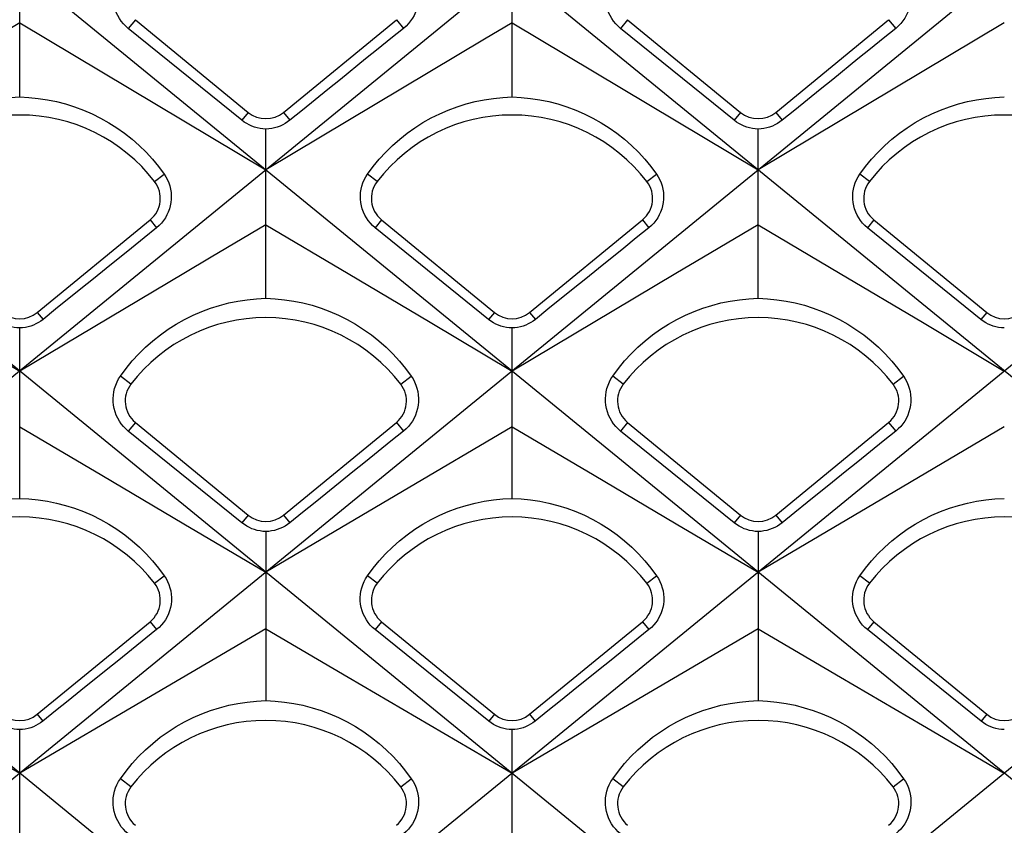
# Model space of a CAD drawing. Units: millimetres. Extents: x -48 to 119, y -24 to 41.
# Drawn here: x -23 to -17, y -20 to -16 of the extents above; entities that cross this region are included whole.
import ezdxf

# ---------------------------------------------------------------- set-up
doc = ezdxf.new("R2010")
doc.units = ezdxf.units.MM
doc.header["$LTSCALE"] = 16.335
doc.layers.get('0').update_dxf_attribs({"linetype": 'CONTINUOUS'})

msp = doc.modelspace()

# ---------------------------------------------------------------- linework, layer by layer
at = {"color": 7, "linetype": 'CONTINUOUS'}
for p, q in [((-17.3145, -21.7305), (-32.3051, -9.4924)), ((-14.6545, -21.7305), (-29.6451, -9.4924)), ((-12.9149, -9.4924), (-27.9055, -21.7305)), ((-11.9945, -21.7305), (-26.9851, -9.4924)), ((-10.2549, -9.4924), (-25.2455, -21.7305)), ((-7.5949, -9.4924), (-22.5855, -21.7305)), ((-5.475, -9.9333), (-19.9255, -21.7305)), ((-19.9745, -21.7305), (-33.4761, -10.708)), ((-22.61, -15.9273), (-22.61, -15.0064)), ((-19.95, -15.9273), (-19.95, -15.0064)), ((-22.61, -15.5268), (-21.8706, -15.9683)), ((-21.9851, -15.5102), (-21.3751, -16.0104)), ((-21.1849, -16.0104), (-20.5749, -15.5102)), ((-19.95, -15.5268), (-19.2106, -15.9683)), ((-19.3251, -15.5102), (-18.7151, -16.0104)), ((-18.5249, -16.0104), (-17.9149, -15.5102)), ((-21.41, -16.053), (-22.0234, -15.5569)), ((-18.75, -16.053), (-19.3634, -15.5569)), ((-20.8371, -16.0566), (-21.28, -16.3215)), ((-18.1771, -16.0566), (-18.62, -16.3215)), ((-21.28, -17.0145), (-21.28, -16.1005)), ((-18.62, -17.0145), (-18.62, -16.1005)), ((-22.515, -17.091), (-21.905, -16.5907)), ((-20.655, -16.5907), (-20.045, -17.091)), ((-19.855, -17.091), (-19.245, -16.5907)), ((-17.995, -16.5907), (-17.385, -17.091)), ((-21.28, -16.6175), (-21.576, -16.7931)), ((-21.28, -16.6175), (-20.8361, -16.8808)), ((-20.0761, -17.1288), (-20.6899, -16.6333)), ((-18.62, -16.6175), (-18.916, -16.7931)), ((-18.62, -16.6175), (-18.1761, -16.8808)), ((-17.4161, -17.1288), (-18.0299, -16.6333)), ((-20.8361, -16.8808), (-20.3928, -17.1441)), ((-18.1761, -16.8808), (-17.7328, -17.1441)), ((-23.0528, -17.1441), (-22.61, -17.4073)), ((-22.61, -18.0947), (-22.61, -17.1748)), ((-20.3928, -17.1441), (-19.95, -17.4073)), ((-19.95, -18.0947), (-19.95, -17.1748)), ((-17.7328, -17.1441), (-17.29, -17.4073)), ((-22.61, -17.7082), (-22.1654, -17.9703)), ((-21.9851, -17.6852), (-21.3751, -18.1854)), ((-21.1849, -18.1854), (-20.5749, -17.6852)), ((-19.95, -17.7082), (-20.5424, -18.0575)), ((-19.95, -17.7082), (-19.5054, -17.9703)), ((-19.3251, -17.6852), (-18.7151, -18.1854)), ((-18.5249, -18.1854), (-17.9149, -17.6852)), ((-17.29, -17.7082), (-17.8824, -18.0575)), ((-21.409, -18.2268), (-22.0233, -17.7318)), ((-20.5367, -17.7318), (-20.6049, -17.7868)), ((-18.749, -18.2268), (-19.3633, -17.7318)), ((-17.8767, -17.7318), (-17.9449, -17.7868)), ((-22.1654, -17.9703), (-21.7225, -18.2317)), ((-19.5054, -17.9703), (-19.0625, -18.2317)), ((-20.5424, -18.0575), (-21.28, -18.4931)), ((-17.8824, -18.0575), (-18.62, -18.4931)), ((-21.7225, -18.2317), (-21.28, -18.4931)), ((-19.0625, -18.2317), (-18.62, -18.4931)), ((-21.28, -18.2738), (-21.28, -19.187)), ((-18.62, -18.2738), (-18.62, -19.187)), ((-22.515, -19.2609), (-21.905, -18.7607)), ((-20.655, -18.7607), (-20.045, -19.2609)), ((-19.855, -19.2609), (-19.245, -18.7607)), ((-17.995, -18.7607), (-17.385, -19.2609)), ((-21.28, -18.7989), (-21.8731, -19.1464)), ((-21.28, -18.7989), (-20.8347, -19.0597)), ((-20.0752, -19.2977), (-20.6899, -18.8033)), ((-18.62, -18.7989), (-19.2131, -19.1464)), ((-18.62, -18.7989), (-18.1747, -19.0597)), ((-17.4152, -19.2977), (-18.0299, -18.8033)), ((-20.8347, -19.0597), (-20.3921, -19.3193)), ((-18.1747, -19.0597), (-17.7321, -19.3193)), ((-21.8731, -19.1464), (-22.61, -19.5789)), ((-19.2131, -19.1464), (-19.95, -19.5789)), ((-23.0521, -19.3193), (-22.61, -19.5789)), ((-22.61, -20.262), (-22.61, -19.3433)), ((-20.3921, -19.3193), (-19.95, -19.5789)), ((-19.95, -20.262), (-19.95, -19.3433)), ((-17.7321, -19.3193), (-17.29, -19.5789))]:
    msp.add_line(p, q, dxfattribs=at)
at = {"color": 250, "linetype": 'CONTINUOUS'}
for p, q in [((-21.9851, -15.5102), (-22.0234, -15.5569)), ((-20.5749, -15.5102), (-20.5366, -15.5569)), ((-19.3251, -15.5102), (-19.3634, -15.5569)), ((-17.9149, -15.5102), (-17.8766, -15.5569)), ((-21.3751, -16.0104), (-21.41, -16.053)), ((-21.1849, -16.0104), (-21.15, -16.053)), ((-18.7151, -16.0104), (-18.75, -16.053)), ((-18.5249, -16.0104), (-18.49, -16.053)), ((-21.8813, -16.3834), (-21.8297, -16.3436)), ((-20.6787, -16.3834), (-20.7303, -16.3436)), ((-19.2213, -16.3834), (-19.1697, -16.3436)), ((-18.0187, -16.3834), (-18.0703, -16.3436)), ((-21.905, -16.5907), (-21.8701, -16.6333)), ((-20.655, -16.5907), (-20.6899, -16.6333)), ((-19.245, -16.5907), (-19.2101, -16.6333)), ((-17.995, -16.5907), (-18.0299, -16.6333)), ((-22.515, -17.091), (-22.4839, -17.1288)), ((-20.045, -17.091), (-20.0761, -17.1288)), ((-19.855, -17.091), (-19.8239, -17.1288)), ((-17.385, -17.091), (-17.4161, -17.1288)), ((-22.0088, -17.4777), (-22.0652, -17.4343)), ((-20.5512, -17.4777), (-20.4948, -17.4343)), ((-19.3488, -17.4777), (-19.4052, -17.4343)), ((-17.8912, -17.4777), (-17.8348, -17.4343)), ((-21.9851, -17.6852), (-22.0233, -17.7318)), ((-20.5749, -17.6852), (-20.5367, -17.7318)), ((-19.3251, -17.6852), (-19.3633, -17.7318)), ((-17.9149, -17.6852), (-17.8767, -17.7318)), ((-21.3751, -18.1854), (-21.409, -18.2268)), ((-21.1849, -18.1854), (-21.151, -18.2268)), ((-18.7151, -18.1854), (-18.749, -18.2268)), ((-18.5249, -18.1854), (-18.491, -18.2268)), ((-21.8814, -18.5535), (-21.8289, -18.513)), ((-20.6786, -18.5535), (-20.7311, -18.513)), ((-19.2214, -18.5535), (-19.1689, -18.513)), ((-18.0186, -18.5535), (-18.0711, -18.513)), ((-21.905, -18.7607), (-21.8701, -18.8033)), ((-20.655, -18.7607), (-20.6899, -18.8033)), ((-19.245, -18.7607), (-19.2101, -18.8033)), ((-17.995, -18.7607), (-18.0299, -18.8033)), ((-22.515, -19.2609), (-22.4848, -19.2977)), ((-20.045, -19.2609), (-20.0752, -19.2977)), ((-19.855, -19.2609), (-19.8248, -19.2977)), ((-17.385, -19.2609), (-17.4152, -19.2977)), ((-22.0088, -19.6527), (-22.0659, -19.6087)), ((-20.5512, -19.6527), (-20.4941, -19.6087)), ((-19.3488, -19.6527), (-19.4059, -19.6087)), ((-17.8912, -19.6527), (-17.8341, -19.6087))]:
    msp.add_line(p, q, dxfattribs=at)
at = {"color": 7, "linetype": 'CONTINUOUS'}
for points in [[(-22.0234, -15.5569), (-22.037, -15.5449), (-22.0496, -15.5319), (-22.0611, -15.5178), (-22.0713, -15.5028), (-22.0803, -15.4871), (-22.088, -15.4705), (-22.0943, -15.4532), (-22.0992, -15.4352), (-22.1026, -15.417), (-22.1044, -15.3987), (-22.1047, -15.3804), (-22.1034, -15.3622), (-22.1006, -15.3441), (-22.0964, -15.3264), (-22.0906, -15.3089), (-22.0834, -15.2919), (-22.0746, -15.2755), (-22.0645, -15.2598)], [(-20.4955, -15.2598), (-20.4855, -15.2753), (-20.4768, -15.2915), (-20.4696, -15.3084), (-20.4638, -15.3257), (-20.4595, -15.3435), (-20.4567, -15.3616), (-20.4553, -15.3801), (-20.4556, -15.3988), (-20.4574, -15.4173), (-20.4608, -15.4354), (-20.4656, -15.4531), (-20.4719, -15.4702), (-20.4794, -15.4866), (-20.4882, -15.5021), (-20.4984, -15.517), (-20.5099, -15.5313), (-20.5226, -15.5446), (-20.5366, -15.5569)], [(-19.3634, -15.5569), (-19.377, -15.5449), (-19.3896, -15.5319), (-19.4011, -15.5178), (-19.4113, -15.5028), (-19.4203, -15.4871), (-19.428, -15.4705), (-19.4343, -15.4532), (-19.4392, -15.4352), (-19.4426, -15.417), (-19.4444, -15.3987), (-19.4447, -15.3804), (-19.4434, -15.3622), (-19.4406, -15.3441), (-19.4364, -15.3264), (-19.4306, -15.3089), (-19.4234, -15.2919), (-19.4146, -15.2755), (-19.4045, -15.2598)], [(-17.8355, -15.2598), (-17.8255, -15.2753), (-17.8168, -15.2915), (-17.8096, -15.3084), (-17.8038, -15.3257), (-17.7995, -15.3435), (-17.7967, -15.3616), (-17.7953, -15.3801), (-17.7956, -15.3988), (-17.7974, -15.4173), (-17.8008, -15.4354), (-17.8056, -15.4531), (-17.8119, -15.4702), (-17.8194, -15.4866), (-17.8282, -15.5021), (-17.8384, -15.517), (-17.8499, -15.5313), (-17.8626, -15.5446), (-17.8766, -15.5569)], [(-22.61, -15.5268), (-22.758, -15.6151), (-23.4971, -16.0566)], [(-19.95, -15.5268), (-20.098, -15.6151), (-20.8371, -16.0566)], [(-17.29, -15.5268), (-17.438, -15.6151), (-18.1771, -16.0566)], [(-20.5366, -15.5569), (-20.6047, -15.612), (-20.6729, -15.6672), (-20.741, -15.7223)], [(-17.8766, -15.5569), (-17.9447, -15.612), (-18.0129, -15.6672), (-18.081, -15.7223)], [(-20.741, -15.7223), (-20.8773, -15.8325), (-20.9455, -15.8877)], [(-18.081, -15.7223), (-18.2173, -15.8325), (-18.2855, -15.8877)], [(-20.9455, -15.8877), (-21.0818, -15.9979), (-21.15, -16.053)], [(-18.2855, -15.8877), (-18.4218, -15.9979), (-18.49, -16.053)], [(-23.3903, -16.3436), (-23.3598, -16.3026), (-23.3272, -16.2631), (-23.2924, -16.2254), (-23.2556, -16.1894), (-23.2169, -16.1553), (-23.1765, -16.1233), (-23.1345, -16.0935), (-23.0911, -16.066), (-23.0464, -16.0409), (-23.0007, -16.0182), (-22.954, -15.998), (-22.9065, -15.9803), (-22.8584, -15.9651), (-22.8097, -15.9525), (-22.7603, -15.9424), (-22.7105, -15.9348), (-22.6603, -15.9298), (-22.61, -15.9273)], [(-22.61, -15.9273), (-22.5598, -15.9298), (-22.5097, -15.9348), (-22.4599, -15.9423), (-22.4106, -15.9524), (-22.3619, -15.965), (-22.3136, -15.9802), (-22.266, -15.998), (-22.2192, -16.0182), (-22.1734, -16.041), (-22.1286, -16.0662), (-22.0851, -16.0938), (-22.0431, -16.1236), (-22.0027, -16.1556), (-21.964, -16.1897), (-21.9273, -16.2257), (-21.8926, -16.2634), (-21.8601, -16.3027), (-21.8297, -16.3436)], [(-20.7303, -16.3436), (-20.6998, -16.3026), (-20.6672, -16.2631), (-20.6324, -16.2254), (-20.5956, -16.1894), (-20.5569, -16.1553), (-20.5165, -16.1233), (-20.4745, -16.0935), (-20.4311, -16.066), (-20.3864, -16.0409), (-20.3407, -16.0182), (-20.294, -15.998), (-20.2465, -15.9803), (-20.1984, -15.9651), (-20.1497, -15.9525), (-20.1003, -15.9424), (-20.0505, -15.9348), (-20.0003, -15.9298), (-19.95, -15.9273)], [(-19.95, -15.9273), (-19.8998, -15.9298), (-19.8497, -15.9348), (-19.7999, -15.9423), (-19.7506, -15.9524), (-19.7019, -15.965), (-19.6536, -15.9802), (-19.606, -15.998), (-19.5592, -16.0182), (-19.5134, -16.041), (-19.4686, -16.0662), (-19.4251, -16.0938), (-19.3831, -16.1236), (-19.3427, -16.1556), (-19.304, -16.1897), (-19.2673, -16.2257), (-19.2326, -16.2634), (-19.2001, -16.3027), (-19.1697, -16.3436)], [(-18.0703, -16.3436), (-18.0398, -16.3026), (-18.0072, -16.2631), (-17.9724, -16.2254), (-17.9356, -16.1894), (-17.8969, -16.1553), (-17.8565, -16.1233), (-17.8145, -16.0935), (-17.7711, -16.066), (-17.7264, -16.0409), (-17.6807, -16.0182), (-17.634, -15.998), (-17.5865, -15.9803), (-17.5384, -15.9651), (-17.4897, -15.9525), (-17.4403, -15.9424), (-17.3905, -15.9348), (-17.3403, -15.9298), (-17.29, -15.9273)], [(-21.8706, -15.9683), (-21.4276, -16.2332), (-21.28, -16.3215)], [(-19.2106, -15.9683), (-18.7676, -16.2332), (-18.62, -16.3215)], [(-21.28, -16.1005), (-21.2958, -16.0996), (-21.3114, -16.0975), (-21.3267, -16.0943), (-21.3414, -16.0902), (-21.3557, -16.085), (-21.3697, -16.0787), (-21.3836, -16.0713), (-21.3971, -16.0627), (-21.41, -16.053)], [(-21.15, -16.053), (-21.1624, -16.0623), (-21.1754, -16.0707), (-21.1891, -16.0781), (-21.2033, -16.0846), (-21.218, -16.09), (-21.2331, -16.0943), (-21.2485, -16.0975), (-21.2642, -16.0996), (-21.28, -16.1005)], [(-18.62, -16.1005), (-18.6358, -16.0996), (-18.6514, -16.0975), (-18.6667, -16.0943), (-18.6814, -16.0902), (-18.6957, -16.085), (-18.7097, -16.0787), (-18.7236, -16.0713), (-18.7371, -16.0627), (-18.75, -16.053)], [(-18.49, -16.053), (-18.5024, -16.0623), (-18.5154, -16.0707), (-18.5291, -16.0781), (-18.5433, -16.0846), (-18.558, -16.09), (-18.5731, -16.0943), (-18.5885, -16.0975), (-18.6042, -16.0996), (-18.62, -16.1005)], [(-21.8297, -16.3436), (-21.82, -16.3587), (-21.8116, -16.3745), (-21.8045, -16.391), (-21.7989, -16.4079), (-21.7947, -16.4253), (-21.792, -16.443), (-21.7907, -16.461), (-21.791, -16.4792), (-21.7928, -16.4971), (-21.7961, -16.5149), (-21.8008, -16.5322), (-21.807, -16.5489), (-21.8143, -16.5647), (-21.8228, -16.5797), (-21.8326, -16.5942), (-21.8438, -16.6081), (-21.8563, -16.6212), (-21.8701, -16.6333)], [(-20.6899, -16.6333), (-20.7032, -16.6216), (-20.7154, -16.6089), (-20.7266, -16.5952), (-20.7367, -16.5806), (-20.7455, -16.5652), (-20.753, -16.5491), (-20.7592, -16.5322), (-20.7639, -16.5148), (-20.7672, -16.4971), (-20.769, -16.4791), (-20.7693, -16.4611), (-20.7681, -16.4433), (-20.7654, -16.4257), (-20.7612, -16.4085), (-20.7557, -16.3916), (-20.7486, -16.375), (-20.7402, -16.359), (-20.7303, -16.3436)], [(-19.1697, -16.3436), (-19.16, -16.3587), (-19.1516, -16.3745), (-19.1445, -16.391), (-19.1389, -16.4079), (-19.1347, -16.4253), (-19.132, -16.443), (-19.1307, -16.461), (-19.131, -16.4792), (-19.1328, -16.4971), (-19.1361, -16.5149), (-19.1408, -16.5322), (-19.147, -16.5489), (-19.1543, -16.5647), (-19.1628, -16.5797), (-19.1726, -16.5942), (-19.1838, -16.6081), (-19.1963, -16.6212), (-19.2101, -16.6333)], [(-18.0299, -16.6333), (-18.0432, -16.6216), (-18.0554, -16.6089), (-18.0666, -16.5952), (-18.0767, -16.5806), (-18.0855, -16.5652), (-18.093, -16.5491), (-18.0992, -16.5322), (-18.1039, -16.5148), (-18.1072, -16.4971), (-18.109, -16.4791), (-18.1093, -16.4611), (-18.1081, -16.4433), (-18.1054, -16.4257), (-18.1012, -16.4085), (-18.0957, -16.3916), (-18.0886, -16.375), (-18.0802, -16.359), (-18.0703, -16.3436)], [(-21.8701, -16.6333), (-21.9383, -16.6884), (-22.0065, -16.7434)], [(-19.2101, -16.6333), (-19.2783, -16.6884), (-19.3465, -16.7434)], [(-22.0065, -16.7434), (-22.1429, -16.8536), (-22.2111, -16.9086), (-22.2793, -16.9637)], [(-19.3465, -16.7434), (-19.4829, -16.8536), (-19.5511, -16.9086), (-19.6193, -16.9637)], [(-21.576, -16.7931), (-21.7239, -16.8808), (-22.61, -17.4073)], [(-18.916, -16.7931), (-19.0639, -16.8808), (-19.95, -17.4073)], [(-22.2793, -16.9637), (-22.4157, -17.0738), (-22.4839, -17.1288)], [(-19.6193, -16.9637), (-19.7557, -17.0738), (-19.8239, -17.1288)], [(-22.0652, -17.4343), (-22.0345, -17.3929), (-22.0017, -17.3531), (-21.9667, -17.315), (-21.9297, -17.2787), (-21.8907, -17.2443), (-21.85, -17.212), (-21.8077, -17.182), (-21.764, -17.1542), (-21.719, -17.1289), (-21.673, -17.1061), (-21.626, -17.0857), (-21.5782, -17.0679), (-21.5298, -17.0526), (-21.4808, -17.0399), (-21.4312, -17.0297), (-21.3811, -17.0221), (-21.3306, -17.017), (-21.28, -17.0145)], [(-21.28, -17.0145), (-21.2295, -17.017), (-21.1791, -17.022), (-21.1291, -17.0296), (-21.0795, -17.0398), (-21.0304, -17.0525), (-20.9819, -17.0678), (-20.934, -17.0857), (-20.8869, -17.1061), (-20.8408, -17.129), (-20.7957, -17.1544), (-20.7518, -17.1823), (-20.7095, -17.2124), (-20.6689, -17.2447), (-20.6299, -17.279), (-20.593, -17.3153), (-20.5581, -17.3533), (-20.5254, -17.393), (-20.4948, -17.4343)], [(-19.4052, -17.4343), (-19.3745, -17.3929), (-19.3417, -17.3531), (-19.3067, -17.315), (-19.2697, -17.2787), (-19.2307, -17.2443), (-19.19, -17.212), (-19.1477, -17.182), (-19.104, -17.1542), (-19.059, -17.1289), (-19.013, -17.1061), (-18.966, -17.0857), (-18.9182, -17.0679), (-18.8698, -17.0526), (-18.8208, -17.0399), (-18.7712, -17.0297), (-18.7211, -17.0221), (-18.6706, -17.017), (-18.62, -17.0145)], [(-18.62, -17.0145), (-18.5695, -17.017), (-18.5191, -17.022), (-18.4691, -17.0296), (-18.4195, -17.0398), (-18.3704, -17.0525), (-18.3219, -17.0678), (-18.274, -17.0857), (-18.2269, -17.1061), (-18.1808, -17.129), (-18.1357, -17.1544), (-18.0918, -17.1823), (-18.0495, -17.2124), (-18.0089, -17.2447), (-17.9699, -17.279), (-17.933, -17.3153), (-17.8981, -17.3533), (-17.8654, -17.393), (-17.8348, -17.4343)], [(-22.61, -17.1748), (-22.6254, -17.1739), (-22.6405, -17.1719), (-22.6552, -17.1689), (-22.6695, -17.1648), (-22.6833, -17.1598), (-22.697, -17.1537), (-22.7104, -17.1465), (-22.7235, -17.1382), (-22.7361, -17.1288)], [(-22.4839, -17.1288), (-22.4959, -17.1378), (-22.5086, -17.146), (-22.5219, -17.1532), (-22.5357, -17.1594), (-22.5499, -17.1646), (-22.5645, -17.1688), (-22.5794, -17.1719), (-22.5946, -17.1739), (-22.61, -17.1748)], [(-19.95, -17.1748), (-19.9654, -17.1739), (-19.9805, -17.1719), (-19.9952, -17.1689), (-20.0095, -17.1648), (-20.0233, -17.1598), (-20.037, -17.1537), (-20.0504, -17.1465), (-20.0635, -17.1382), (-20.0761, -17.1288)], [(-19.8239, -17.1288), (-19.8359, -17.1378), (-19.8486, -17.146), (-19.8619, -17.1532), (-19.8757, -17.1594), (-19.8899, -17.1646), (-19.9045, -17.1688), (-19.9194, -17.1719), (-19.9346, -17.1739), (-19.95, -17.1748)], [(-17.29, -17.1748), (-17.3054, -17.1739), (-17.3205, -17.1719), (-17.3352, -17.1689), (-17.3495, -17.1648), (-17.3633, -17.1598), (-17.377, -17.1537), (-17.3904, -17.1465), (-17.4035, -17.1382), (-17.4161, -17.1288)], [(-22.0233, -17.7318), (-22.037, -17.7199), (-22.0496, -17.7068), (-22.0611, -17.6928), (-22.0714, -17.6778), (-22.0804, -17.6621), (-22.0882, -17.6455), (-22.0946, -17.6281), (-22.0995, -17.6102), (-22.1029, -17.5919), (-22.1048, -17.5736), (-22.1051, -17.5553), (-22.1039, -17.537), (-22.1011, -17.5189), (-22.0969, -17.5011), (-22.0912, -17.4836), (-22.084, -17.4665), (-22.0753, -17.45), (-22.0652, -17.4343)], [(-20.4948, -17.4343), (-20.4848, -17.4498), (-20.4762, -17.4661), (-20.469, -17.4831), (-20.4633, -17.5005), (-20.459, -17.5182), (-20.4562, -17.5364), (-20.4549, -17.555), (-20.4552, -17.5737), (-20.4571, -17.5922), (-20.4605, -17.6104), (-20.4654, -17.6281), (-20.4717, -17.6452), (-20.4793, -17.6616), (-20.4882, -17.6771), (-20.4984, -17.6921), (-20.5099, -17.7063), (-20.5227, -17.7196), (-20.5367, -17.7318)], [(-19.3633, -17.7318), (-19.377, -17.7199), (-19.3896, -17.7068), (-19.4011, -17.6928), (-19.4114, -17.6778), (-19.4204, -17.6621), (-19.4282, -17.6455), (-19.4346, -17.6281), (-19.4395, -17.6102), (-19.4429, -17.5919), (-19.4448, -17.5736), (-19.4451, -17.5553), (-19.4439, -17.537), (-19.4411, -17.5189), (-19.4369, -17.5011), (-19.4312, -17.4836), (-19.424, -17.4665), (-19.4153, -17.45), (-19.4052, -17.4343)], [(-17.8348, -17.4343), (-17.8248, -17.4498), (-17.8162, -17.4661), (-17.809, -17.4831), (-17.8033, -17.5005), (-17.799, -17.5182), (-17.7962, -17.5364), (-17.7949, -17.555), (-17.7952, -17.5737), (-17.7971, -17.5922), (-17.8005, -17.6104), (-17.8054, -17.6281), (-17.8117, -17.6452), (-17.8193, -17.6616), (-17.8282, -17.6771), (-17.8384, -17.6921), (-17.8499, -17.7063), (-17.8627, -17.7196), (-17.8767, -17.7318)], [(-20.6049, -17.7868), (-20.7414, -17.8968), (-20.8096, -17.9518), (-20.8779, -18.0068)], [(-17.9449, -17.7868), (-18.0814, -17.8968), (-18.1496, -17.9518), (-18.2179, -18.0068)], [(-20.8779, -18.0068), (-21.0144, -18.1168), (-21.0827, -18.1718), (-21.151, -18.2268)], [(-18.2179, -18.0068), (-18.3544, -18.1168), (-18.4227, -18.1718), (-18.491, -18.2268)], [(-23.3911, -18.513), (-23.3606, -18.4718), (-23.3279, -18.4321), (-23.2932, -18.3941), (-23.2563, -18.3579), (-23.2175, -18.3236), (-23.177, -18.2915), (-23.1349, -18.2615), (-23.0914, -18.2338), (-23.0466, -18.2086), (-23.0008, -18.1858), (-22.9541, -18.1656), (-22.9066, -18.1478), (-22.8584, -18.1326), (-22.8097, -18.12), (-22.7604, -18.1098), (-22.7105, -18.1022), (-22.6604, -18.0972), (-22.61, -18.0947)], [(-22.61, -18.0947), (-22.5598, -18.0972), (-22.5097, -18.1022), (-22.4599, -18.1098), (-22.4106, -18.1199), (-22.3619, -18.1326), (-22.3136, -18.1478), (-22.2659, -18.1656), (-22.2191, -18.1859), (-22.1731, -18.2087), (-22.1283, -18.2341), (-22.0846, -18.2618), (-22.0425, -18.2918), (-22.002, -18.324), (-21.9633, -18.3583), (-21.9265, -18.3945), (-21.8918, -18.4324), (-21.8592, -18.472), (-21.8289, -18.513)], [(-20.7311, -18.513), (-20.7006, -18.4718), (-20.6679, -18.4321), (-20.6332, -18.3941), (-20.5963, -18.3579), (-20.5575, -18.3236), (-20.517, -18.2915), (-20.4749, -18.2615), (-20.4314, -18.2338), (-20.3866, -18.2086), (-20.3408, -18.1858), (-20.2941, -18.1656), (-20.2466, -18.1478), (-20.1984, -18.1326), (-20.1497, -18.12), (-20.1004, -18.1098), (-20.0505, -18.1022), (-20.0004, -18.0972), (-19.95, -18.0947)], [(-19.95, -18.0947), (-19.8998, -18.0972), (-19.8497, -18.1022), (-19.7999, -18.1098), (-19.7506, -18.1199), (-19.7019, -18.1326), (-19.6536, -18.1478), (-19.6059, -18.1656), (-19.5591, -18.1859), (-19.5131, -18.2087), (-19.4683, -18.2341), (-19.4246, -18.2618), (-19.3825, -18.2918), (-19.342, -18.324), (-19.3033, -18.3583), (-19.2665, -18.3945), (-19.2318, -18.4324), (-19.1992, -18.472), (-19.1689, -18.513)], [(-18.0711, -18.513), (-18.0406, -18.4718), (-18.0079, -18.4321), (-17.9732, -18.3941), (-17.9363, -18.3579), (-17.8975, -18.3236), (-17.857, -18.2915), (-17.8149, -18.2615), (-17.7714, -18.2338), (-17.7266, -18.2086), (-17.6808, -18.1858), (-17.6341, -18.1656), (-17.5866, -18.1478), (-17.5384, -18.1326), (-17.4897, -18.12), (-17.4404, -18.1098), (-17.3905, -18.1022), (-17.3404, -18.0972), (-17.29, -18.0947)], [(-21.28, -18.2738), (-21.2957, -18.2729), (-21.3112, -18.2708), (-21.3263, -18.2677), (-21.3409, -18.2636), (-21.3551, -18.2585), (-21.369, -18.2522), (-21.3828, -18.2449), (-21.3962, -18.2364), (-21.409, -18.2268)], [(-21.151, -18.2268), (-21.1633, -18.236), (-21.1763, -18.2443), (-21.1898, -18.2517), (-21.2039, -18.258), (-21.2185, -18.2634), (-21.2334, -18.2676), (-21.2487, -18.2708), (-21.2643, -18.2729), (-21.28, -18.2738)], [(-18.62, -18.2738), (-18.6357, -18.2729), (-18.6512, -18.2708), (-18.6663, -18.2677), (-18.6809, -18.2636), (-18.6951, -18.2585), (-18.709, -18.2522), (-18.7228, -18.2449), (-18.7362, -18.2364), (-18.749, -18.2268)], [(-18.491, -18.2268), (-18.5033, -18.236), (-18.5163, -18.2443), (-18.5298, -18.2517), (-18.5439, -18.258), (-18.5585, -18.2634), (-18.5734, -18.2676), (-18.5887, -18.2708), (-18.6043, -18.2729), (-18.62, -18.2738)], [(-21.8289, -18.513), (-21.8192, -18.5282), (-21.8108, -18.5442), (-21.8038, -18.5607), (-21.7982, -18.5777), (-21.7941, -18.595), (-21.7914, -18.6127), (-21.7901, -18.6308), (-21.7905, -18.6491), (-21.7923, -18.6671), (-21.7956, -18.6848), (-21.8004, -18.7021), (-21.8066, -18.7188), (-21.814, -18.7348), (-21.8227, -18.7499), (-21.8326, -18.7645), (-21.8439, -18.7783), (-21.8564, -18.7913), (-21.8701, -18.8033)], [(-20.6899, -18.8033), (-20.7032, -18.7917), (-20.7155, -18.779), (-20.7268, -18.7653), (-20.7369, -18.7507), (-20.7457, -18.7353), (-20.7533, -18.7191), (-20.7595, -18.7022), (-20.7644, -18.6848), (-20.7677, -18.667), (-20.7695, -18.649), (-20.7699, -18.631), (-20.7687, -18.613), (-20.766, -18.5954), (-20.7619, -18.5782), (-20.7564, -18.5612), (-20.7494, -18.5446), (-20.7409, -18.5285), (-20.7311, -18.513)], [(-19.1689, -18.513), (-19.1592, -18.5282), (-19.1508, -18.5442), (-19.1438, -18.5607), (-19.1382, -18.5777), (-19.1341, -18.595), (-19.1314, -18.6127), (-19.1301, -18.6308), (-19.1305, -18.6491), (-19.1323, -18.6671), (-19.1356, -18.6848), (-19.1404, -18.7021), (-19.1466, -18.7188), (-19.154, -18.7348), (-19.1627, -18.7499), (-19.1726, -18.7645), (-19.1839, -18.7783), (-19.1964, -18.7913), (-19.2101, -18.8033)], [(-18.0299, -18.8033), (-18.0432, -18.7917), (-18.0555, -18.779), (-18.0668, -18.7653), (-18.0769, -18.7507), (-18.0857, -18.7353), (-18.0933, -18.7191), (-18.0995, -18.7022), (-18.1044, -18.6848), (-18.1077, -18.667), (-18.1095, -18.649), (-18.1099, -18.631), (-18.1087, -18.613), (-18.106, -18.5954), (-18.1019, -18.5782), (-18.0964, -18.5612), (-18.0894, -18.5446), (-18.0809, -18.5285), (-18.0711, -18.513)], [(-21.8701, -18.8033), (-22.0066, -18.9132), (-22.0749, -18.9682), (-22.1432, -19.0231)], [(-19.2101, -18.8033), (-19.3466, -18.9132), (-19.4149, -18.9682), (-19.4832, -19.0231)], [(-22.1432, -19.0231), (-22.2799, -19.133), (-22.3482, -19.1879), (-22.4165, -19.2428), (-22.4848, -19.2977)], [(-19.4832, -19.0231), (-19.6199, -19.133), (-19.6882, -19.1879), (-19.7565, -19.2428), (-19.8248, -19.2977)], [(-22.0659, -19.6087), (-22.0353, -19.5671), (-22.0024, -19.5271), (-21.9674, -19.4888), (-21.9303, -19.4523), (-21.8912, -19.4177), (-21.8505, -19.3852), (-21.8081, -19.355), (-21.7642, -19.3271), (-21.7192, -19.3017), (-21.6731, -19.2788), (-21.6261, -19.2583), (-21.5782, -19.2405), (-21.5298, -19.2252), (-21.4808, -19.2124), (-21.4312, -19.2022), (-21.3811, -19.1946), (-21.3306, -19.1895), (-21.28, -19.187)], [(-21.28, -19.187), (-21.2295, -19.1895), (-21.1792, -19.1945), (-21.1291, -19.2022), (-21.0795, -19.2124), (-21.0305, -19.2251), (-20.9819, -19.2404), (-20.934, -19.2583), (-20.8868, -19.2788), (-20.8406, -19.3018), (-20.7954, -19.3274), (-20.7514, -19.3554), (-20.709, -19.3856), (-20.6682, -19.4181), (-20.6293, -19.4527), (-20.5923, -19.4892), (-20.5574, -19.5274), (-20.5246, -19.5673), (-20.4941, -19.6087)], [(-19.4059, -19.6087), (-19.3753, -19.5671), (-19.3424, -19.5271), (-19.3074, -19.4888), (-19.2703, -19.4523), (-19.2312, -19.4177), (-19.1905, -19.3852), (-19.1481, -19.355), (-19.1042, -19.3271), (-19.0592, -19.3017), (-19.0131, -19.2788), (-18.9661, -19.2583), (-18.9182, -19.2405), (-18.8698, -19.2252), (-18.8208, -19.2124), (-18.7712, -19.2022), (-18.7211, -19.1946), (-18.6706, -19.1895), (-18.62, -19.187)], [(-18.62, -19.187), (-18.5695, -19.1895), (-18.5192, -19.1945), (-18.4691, -19.2022), (-18.4195, -19.2124), (-18.3705, -19.2251), (-18.3219, -19.2404), (-18.274, -19.2583), (-18.2268, -19.2788), (-18.1806, -19.3018), (-18.1354, -19.3274), (-18.0914, -19.3554), (-18.049, -19.3856), (-18.0082, -19.4181), (-17.9693, -19.4527), (-17.9323, -19.4892), (-17.8974, -19.5274), (-17.8646, -19.5673), (-17.8341, -19.6087)], [(-22.61, -19.3433), (-22.6252, -19.3424), (-22.6402, -19.3404), (-22.6549, -19.3374), (-22.6691, -19.3334), (-22.6828, -19.3284), (-22.6963, -19.3224), (-22.7097, -19.3153), (-22.7227, -19.3071), (-22.7352, -19.2977)], [(-22.4848, -19.2977), (-22.4968, -19.3067), (-22.5094, -19.3147), (-22.5225, -19.3219), (-22.5362, -19.328), (-22.5503, -19.3332), (-22.5648, -19.3373), (-22.5797, -19.3404), (-22.5947, -19.3424), (-22.61, -19.3433)], [(-19.95, -19.3433), (-19.9652, -19.3424), (-19.9802, -19.3404), (-19.9949, -19.3374), (-20.0091, -19.3334), (-20.0228, -19.3284), (-20.0363, -19.3224), (-20.0497, -19.3153), (-20.0627, -19.3071), (-20.0752, -19.2977)], [(-19.8248, -19.2977), (-19.8368, -19.3067), (-19.8494, -19.3147), (-19.8625, -19.3219), (-19.8762, -19.328), (-19.8903, -19.3332), (-19.9048, -19.3373), (-19.9197, -19.3404), (-19.9347, -19.3424), (-19.95, -19.3433)], [(-17.29, -19.3433), (-17.3052, -19.3424), (-17.3202, -19.3404), (-17.3349, -19.3374), (-17.3491, -19.3334), (-17.3628, -19.3284), (-17.3763, -19.3224), (-17.3897, -19.3153), (-17.4027, -19.3071), (-17.4152, -19.2977)], [(-22.0233, -19.9068), (-22.037, -19.8948), (-22.0496, -19.8818), (-22.0611, -19.8677), (-22.0715, -19.8528), (-22.0806, -19.837), (-22.0884, -19.8205), (-22.0948, -19.8031), (-22.0998, -19.7851), (-22.1033, -19.7668), (-22.1052, -19.7485), (-22.1055, -19.7301), (-22.1044, -19.7118), (-22.1017, -19.6936), (-22.0975, -19.6758), (-22.0918, -19.6582), (-22.0846, -19.6411), (-22.076, -19.6245), (-22.0659, -19.6087)], [(-20.4941, -19.6087), (-20.4842, -19.6243), (-20.4756, -19.6407), (-20.4684, -19.6577), (-20.4627, -19.6751), (-20.4584, -19.693), (-20.4557, -19.7112), (-20.4545, -19.7298), (-20.4548, -19.7485), (-20.4567, -19.767), (-20.4602, -19.7852), (-20.4651, -19.8029), (-20.4715, -19.8201), (-20.4791, -19.8364), (-20.488, -19.852), (-20.4983, -19.8669), (-20.5098, -19.8812), (-20.5227, -19.8945), (-20.5367, -19.9068)], [(-19.3633, -19.9068), (-19.377, -19.8948), (-19.3896, -19.8818), (-19.4011, -19.8677), (-19.4115, -19.8528), (-19.4206, -19.837), (-19.4284, -19.8205), (-19.4348, -19.8031), (-19.4398, -19.7851), (-19.4433, -19.7668), (-19.4452, -19.7485), (-19.4455, -19.7301), (-19.4444, -19.7118), (-19.4417, -19.6936), (-19.4375, -19.6758), (-19.4318, -19.6582), (-19.4246, -19.6411), (-19.416, -19.6245), (-19.4059, -19.6087)], [(-17.8341, -19.6087), (-17.8242, -19.6243), (-17.8156, -19.6407), (-17.8084, -19.6577), (-17.8027, -19.6751), (-17.7984, -19.693), (-17.7957, -19.7112), (-17.7945, -19.7298), (-17.7948, -19.7485), (-17.7967, -19.767), (-17.8002, -19.7852), (-17.8051, -19.8029), (-17.8115, -19.8201), (-17.8191, -19.8364), (-17.828, -19.852), (-17.8383, -19.8669), (-17.8498, -19.8812), (-17.8627, -19.8945), (-17.8767, -19.9068)]]:
    msp.add_lwpolyline(points, dxfattribs=at)
for centre, radius, start, end in [((-21.28, -15.8944), 0.15, 230.6472, 309.3528), ((-18.62, -15.8944), 0.15, 230.6472, 309.3528), ((-22.61, -16.9447), 0.9199, 37.6077, 142.3923), ((-19.95, -16.9447), 0.9199, 37.6077, 142.3923), ((-17.29, -16.9447), 0.9199, 37.6077, 142.3923), ((-22, -16.4749), 0.1499, 309.3528, 37.6077), ((-20.56, -16.4749), 0.1499, 142.3923, 230.6472), ((-19.34, -16.4749), 0.1499, 309.3528, 37.6077), ((-17.9, -16.4749), 0.1499, 142.3923, 230.6472), ((-22.61, -16.9751), 0.1499, 230.6472, 309.3528), ((-21.28, -18.0391), 0.92, 37.6077, 142.3923), ((-19.95, -16.9751), 0.1499, 230.6472, 309.3528), ((-18.62, -18.0391), 0.92, 37.6077, 142.3923), ((-17.29, -16.9751), 0.1499, 230.6472, 309.3528), ((-21.89, -17.5692), 0.15, 142.3923, 230.6472), ((-20.67, -17.5692), 0.15, 309.3528, 37.6077), ((-19.23, -17.5692), 0.15, 142.3923, 230.6472), ((-18.01, -17.5692), 0.15, 309.3528, 37.6077), ((-21.28, -18.0694), 0.15, 230.6472, 309.3528), ((-18.62, -18.0694), 0.15, 230.6472, 309.3528), ((-22.61, -19.1147), 0.9198, 37.6077, 142.3923), ((-19.95, -19.1147), 0.9198, 37.6077, 142.3923), ((-17.29, -19.1147), 0.9198, 37.6077, 142.3923), ((-22, -18.6449), 0.1498, 309.3528, 37.6077), ((-20.56, -18.6449), 0.1498, 142.3923, 230.6472), ((-19.34, -18.6449), 0.1498, 309.3528, 37.6077), ((-17.9, -18.6449), 0.1498, 142.3923, 230.6472), ((-22.61, -19.1451), 0.1498, 230.6472, 309.3528), ((-21.28, -20.2141), 0.92, 37.6077, 142.3923), ((-19.95, -19.1451), 0.1498, 230.6472, 309.3528), ((-18.62, -20.2141), 0.92, 37.6077, 142.3923), ((-17.29, -19.1451), 0.1498, 230.6472, 309.3528), ((-21.89, -19.7442), 0.15, 142.3923, 230.6472), ((-20.67, -19.7442), 0.15, 309.3528, 37.6077), ((-19.23, -19.7442), 0.15, 142.3923, 230.6472), ((-18.01, -19.7442), 0.15, 309.3528, 37.6077)]:
    msp.add_arc(centre, radius, start, end, dxfattribs=at)

doc.saveas('drawing.dxf')
